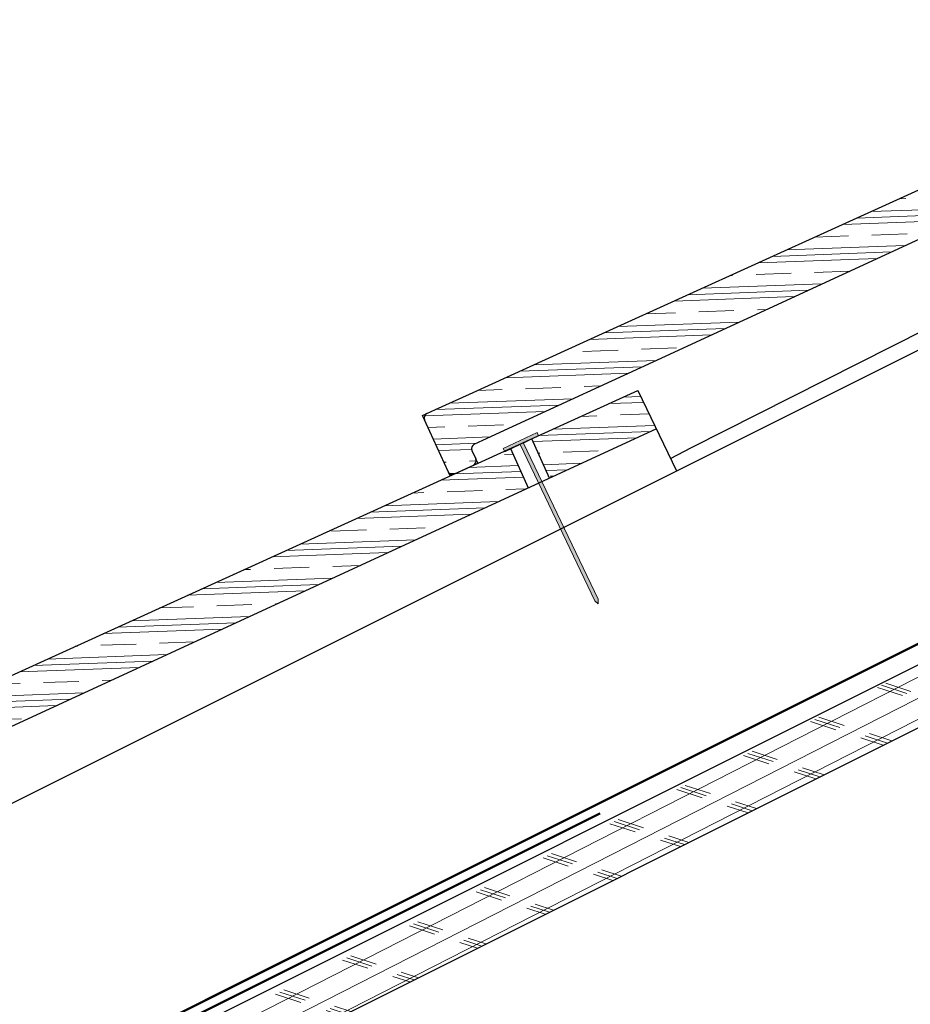
# Model space of a CAD drawing. Units: inches. Extents: x 34.7 to 70.5, y 7.7 to 47.4.
# Drawn here: x 46.8 to 58.7, y 32.9 to 46 of the extents above; entities that cross this region are included whole.
import ezdxf

# ---------------------------------------------------------------- set-up
doc = ezdxf.new("R2010")
doc.units = ezdxf.units.IN
doc.header["$LTSCALE"] = 0.375
doc.header["$MEASUREMENT"] = 0
for name, color, linetype, lineweight in [('CLAY TILE', 2, 'Continuous', 25), ('CLAY TILE HATCH', 8, 'Continuous', 5), ('FASTENER', 42, 'Continuous', 13), ('ROOF STRUCTURE HATCH', 8, 'Continuous', 9), ('WP UNDERLAYMENT', 5, 'Continuous', 13)]:
    doc.layers.add(name, color=color, linetype=linetype, lineweight=lineweight)
doc.layers.add('ROOF STRUCTURE', color=1, linetype='Continuous')
pattern_1 = [(2.1068, (-42.53018, 8.71684), (-0.0172322, 0.4684331), []), (2.1068, (-42.53305, 8.7949), (-0.0172322, 0.4684331), []), (2.1068, (-42.5359, 8.873), (-0.0172322, 0.4684331), []), (2.1068, (-42.54166, 9.02913), (-0.0172322, 0.4684331), [0.46875, -0.3125])]

msp = doc.modelspace()

# ---------------------------------------------------------------- hatches: boundary and pattern name
at = {"layer": 'CLAY TILE HATCH'}
h = msp.add_hatch(dxfattribs=at)
h.set_pattern_fill('CLAY', color=256, scale=2.5, angle=2.1068, style=0)
h.set_pattern_definition([(2.1068, (-33.7993, 13.65563), (-0.0172322, 0.4684331), []), (2.1068, (-33.80218, 13.7337), (-0.0172322, 0.4684331), []), (2.1068, (-33.80505, 13.8118), (-0.0172322, 0.4684331), []), (2.1068, (-33.8108, 13.9679), (-0.0172322, 0.4684331), [0.46875, -0.3125])])
edge = h.paths.add_edge_path(flags=0)
edge.add_line((62.272, 44.778), (62.085, 45.19))
edge.add_arc((62.028, 45.164), 0.0625, 384.4396, 474.4398)
edge.add_spline(control_points=[(62.003, 45.221), (59.537, 44.1), (57.071, 42.98), (54.606, 41.859), (53.999, 41.583), (53.392, 41.307), (52.785, 41.032), (52.633, 40.963), (52.481, 40.894), (52.33, 40.825), (52.292, 40.807), (52.254, 40.79), (52.216, 40.773)], knot_values=[0, 0, 0, 0, 0.206369, 0.206369, 0.206369, 0.257169, 0.257169, 0.257169, 0.269869, 0.269869, 0.269869, 0.273044, 0.273044, 0.273044, 0.273044], weights=[1, 1, 1, 1, 1, 1, 1, 1, 1, 1, 1, 1, 1], degree=3, periodic=0)
edge.add_arc((52.242, 40.716), 0.0625, 114.4397, 204.4396)
edge.add_line((52.185, 40.69), (52.499, 40))
edge.add_arc((52.556, 40.025), 0.0625, 204.4396, 294.7536)
edge.add_spline(control_points=[(52.582, 39.969), (52.619, 39.986), (52.656, 40.003), (52.694, 40.02), (52.742, 40.042), (52.789, 40.064), (52.837, 40.086)], knot_values=[0.000045, 0.000045, 0.000045, 0.000045, 0.003175, 0.003175, 0.003175, 0.007189, 0.007189, 0.007189, 0.007189], weights=[1, 1, 1, 1, 1, 1, 1], degree=3, periodic=0)
edge.add_arc((52.811, 40.143), 0.0625, 294.7536, 384.4396)
edge.add_line((52.868, 40.169), (52.817, 40.281))
edge.add_arc((52.874, 40.307), 0.0625, 114.7531, 204.4396, ccw=False)
edge.add_spline(control_points=[(52.848, 40.364), (52.886, 40.381), (52.923, 40.399), (52.961, 40.416), (53.113, 40.486), (53.264, 40.556), (53.415, 40.626), (54.021, 40.905), (54.626, 41.184), (55.232, 41.463), (57.568, 42.54), (59.905, 43.618), (62.242, 44.695)], knot_values=[0, 0, 0, 0, 0.003175, 0.003175, 0.003175, 0.015875, 0.015875, 0.015875, 0.066675, 0.066675, 0.066675, 0.262746, 0.262746, 0.262746, 0.262746], weights=[1, 1, 1, 1, 1, 1, 1, 1, 1, 1, 1, 1, 1], degree=3, periodic=0)
edge.add_arc((62.216, 44.752), 0.0625, 294.7532, 384.4396)
h = msp.add_hatch(dxfattribs=at)
h.set_pattern_fill('CLAY', color=256, scale=2.5, angle=2.1068, style=0)
h.set_pattern_definition(pattern_1)
edge = h.paths.add_edge_path()
edge.add_line((55.273, 40.569), (55.029, 41.08))
edge.add_line((55.029, 41.08), (55.026, 41.079))
edge.add_line((55.026, 41.079), (55.02, 41.077))
edge.add_line((55.02, 41.077), (55.014, 41.074))
edge.add_line((55.014, 41.074), (55.008, 41.071))
edge.add_line((55.008, 41.071), (55.002, 41.068))
edge.add_line((55.002, 41.068), (54.996, 41.066))
edge.add_line((54.996, 41.066), (54.99, 41.063))
edge.add_line((54.99, 41.063), (54.984, 41.06))
edge.add_line((54.984, 41.06), (54.978, 41.057))
edge.add_line((54.978, 41.057), (54.972, 41.055))
edge.add_line((54.972, 41.055), (54.966, 41.052))
edge.add_line((54.966, 41.052), (54.96, 41.049))
edge.add_line((54.96, 41.049), (54.954, 41.047))
edge.add_line((54.954, 41.047), (54.948, 41.044))
edge.add_line((54.948, 41.044), (54.942, 41.041))
edge.add_line((54.942, 41.041), (54.936, 41.038))
edge.add_line((54.936, 41.038), (54.93, 41.036))
edge.add_line((54.93, 41.036), (54.924, 41.033))
edge.add_line((54.924, 41.033), (54.918, 41.03))
edge.add_line((54.918, 41.03), (54.912, 41.027))
edge.add_line((54.912, 41.027), (54.906, 41.025))
edge.add_line((54.906, 41.025), (54.9, 41.022))
edge.add_line((54.9, 41.022), (54.894, 41.019))
edge.add_line((54.894, 41.019), (54.888, 41.017))
edge.add_line((54.888, 41.017), (54.882, 41.014))
edge.add_line((54.882, 41.014), (54.876, 41.011))
edge.add_line((54.876, 41.011), (54.87, 41.008))
edge.add_line((54.87, 41.008), (54.864, 41.006))
edge.add_line((54.864, 41.006), (54.858, 41.003))
edge.add_line((54.858, 41.003), (54.852, 41))
edge.add_line((54.852, 41), (54.846, 40.997))
edge.add_line((54.846, 40.997), (54.84, 40.995))
edge.add_line((54.84, 40.995), (54.834, 40.992))
edge.add_line((54.834, 40.992), (54.828, 40.989))
edge.add_line((54.828, 40.989), (54.822, 40.987))
edge.add_line((54.822, 40.987), (54.816, 40.984))
edge.add_line((54.816, 40.984), (54.81, 40.981))
edge.add_line((54.81, 40.981), (54.804, 40.978))
edge.add_line((54.804, 40.978), (54.798, 40.976))
edge.add_line((54.798, 40.976), (54.792, 40.973))
edge.add_line((54.792, 40.973), (54.786, 40.97))
edge.add_line((54.786, 40.97), (54.78, 40.967))
edge.add_line((54.78, 40.967), (54.774, 40.965))
edge.add_line((54.774, 40.965), (54.768, 40.962))
edge.add_line((54.768, 40.962), (54.762, 40.959))
edge.add_line((54.762, 40.959), (54.756, 40.957))
edge.add_line((54.756, 40.957), (54.75, 40.954))
edge.add_line((54.75, 40.954), (54.744, 40.951))
edge.add_line((54.744, 40.951), (54.738, 40.948))
edge.add_line((54.738, 40.948), (54.732, 40.946))
edge.add_line((54.732, 40.946), (54.726, 40.943))
edge.add_line((54.726, 40.943), (54.72, 40.94))
edge.add_line((54.72, 40.94), (54.714, 40.937))
edge.add_line((54.714, 40.937), (54.708, 40.935))
edge.add_line((54.708, 40.935), (54.702, 40.932))
edge.add_line((54.702, 40.932), (54.696, 40.929))
edge.add_line((54.696, 40.929), (54.69, 40.927))
edge.add_line((54.69, 40.927), (54.684, 40.924))
edge.add_line((54.684, 40.924), (54.678, 40.921))
edge.add_line((54.678, 40.921), (54.672, 40.918))
edge.add_line((54.672, 40.918), (54.666, 40.916))
edge.add_line((54.666, 40.916), (54.66, 40.913))
edge.add_line((54.66, 40.913), (54.654, 40.91))
edge.add_line((54.654, 40.91), (54.648, 40.907))
edge.add_line((54.648, 40.907), (54.642, 40.905))
edge.add_line((54.642, 40.905), (54.636, 40.902))
edge.add_line((54.636, 40.902), (54.63, 40.899))
edge.add_line((54.63, 40.899), (54.624, 40.897))
edge.add_line((54.624, 40.897), (54.618, 40.894))
edge.add_line((54.618, 40.894), (54.612, 40.891))
edge.add_line((54.612, 40.891), (54.606, 40.888))
edge.add_line((54.606, 40.888), (54.6, 40.886))
edge.add_line((54.6, 40.886), (54.594, 40.883))
edge.add_line((54.594, 40.883), (54.588, 40.88))
edge.add_line((54.588, 40.88), (54.582, 40.877))
edge.add_line((54.582, 40.877), (54.576, 40.875))
edge.add_line((54.576, 40.875), (54.57, 40.872))
edge.add_line((54.57, 40.872), (54.564, 40.869))
edge.add_line((54.564, 40.869), (54.558, 40.867))
edge.add_line((54.558, 40.867), (54.552, 40.864))
edge.add_line((54.552, 40.864), (54.546, 40.861))
edge.add_line((54.546, 40.861), (54.54, 40.858))
edge.add_line((54.54, 40.858), (54.534, 40.856))
edge.add_line((54.534, 40.856), (54.528, 40.853))
edge.add_line((54.528, 40.853), (54.522, 40.85))
edge.add_line((54.522, 40.85), (54.516, 40.847))
edge.add_line((54.516, 40.847), (54.51, 40.845))
edge.add_line((54.51, 40.845), (54.504, 40.842))
edge.add_line((54.504, 40.842), (54.498, 40.839))
edge.add_line((54.498, 40.839), (54.492, 40.837))
edge.add_line((54.492, 40.837), (54.486, 40.834))
edge.add_line((54.486, 40.834), (54.48, 40.831))
edge.add_line((54.48, 40.831), (54.474, 40.828))
edge.add_line((54.474, 40.828), (54.468, 40.826))
edge.add_line((54.468, 40.826), (54.462, 40.823))
edge.add_line((54.462, 40.823), (54.456, 40.82))
edge.add_line((54.456, 40.82), (54.45, 40.817))
edge.add_line((54.45, 40.817), (54.444, 40.815))
edge.add_line((54.444, 40.815), (54.438, 40.812))
edge.add_line((54.438, 40.812), (54.432, 40.809))
edge.add_line((54.432, 40.809), (54.426, 40.807))
edge.add_line((54.426, 40.807), (54.42, 40.804))
edge.add_line((54.42, 40.804), (54.414, 40.801))
edge.add_line((54.414, 40.801), (54.408, 40.798))
edge.add_line((54.408, 40.798), (54.402, 40.796))
edge.add_line((54.402, 40.796), (54.396, 40.793))
edge.add_line((54.396, 40.793), (54.39, 40.79))
edge.add_line((54.39, 40.79), (54.384, 40.787))
edge.add_line((54.384, 40.787), (54.378, 40.785))
edge.add_line((54.378, 40.785), (54.372, 40.782))
edge.add_line((54.372, 40.782), (54.366, 40.779))
edge.add_line((54.366, 40.779), (54.36, 40.777))
edge.add_line((54.36, 40.777), (54.354, 40.774))
edge.add_line((54.354, 40.774), (54.348, 40.771))
edge.add_line((54.348, 40.771), (54.342, 40.768))
edge.add_line((54.342, 40.768), (54.336, 40.766))
edge.add_line((54.336, 40.766), (54.33, 40.763))
edge.add_line((54.33, 40.763), (54.324, 40.76))
edge.add_line((54.324, 40.76), (54.318, 40.757))
edge.add_line((54.318, 40.757), (54.312, 40.755))
edge.add_line((54.312, 40.755), (54.306, 40.752))
edge.add_line((54.306, 40.752), (54.3, 40.749))
edge.add_line((54.3, 40.749), (54.294, 40.747))
edge.add_line((54.294, 40.747), (54.288, 40.744))
edge.add_line((54.288, 40.744), (54.282, 40.741))
edge.add_line((54.282, 40.741), (54.276, 40.738))
edge.add_line((54.276, 40.738), (54.27, 40.736))
edge.add_line((54.27, 40.736), (54.264, 40.733))
edge.add_line((54.264, 40.733), (54.258, 40.73))
edge.add_line((54.258, 40.73), (54.252, 40.727))
edge.add_line((54.252, 40.727), (54.246, 40.725))
edge.add_line((54.246, 40.725), (54.24, 40.722))
edge.add_line((54.24, 40.722), (54.234, 40.719))
edge.add_line((54.234, 40.719), (54.228, 40.717))
edge.add_line((54.228, 40.717), (54.222, 40.714))
edge.add_line((54.222, 40.714), (54.216, 40.711))
edge.add_line((54.216, 40.711), (54.21, 40.708))
edge.add_line((54.21, 40.708), (54.204, 40.706))
edge.add_line((54.204, 40.706), (54.198, 40.703))
edge.add_line((54.198, 40.703), (54.192, 40.7))
edge.add_line((54.192, 40.7), (54.186, 40.698))
edge.add_line((54.186, 40.698), (54.18, 40.695))
edge.add_line((54.18, 40.695), (54.174, 40.692))
edge.add_line((54.174, 40.692), (54.168, 40.689))
edge.add_line((54.168, 40.689), (54.162, 40.687))
edge.add_line((54.162, 40.687), (54.156, 40.684))
edge.add_line((54.156, 40.684), (54.15, 40.681))
edge.add_line((54.15, 40.681), (54.144, 40.678))
edge.add_line((54.144, 40.678), (54.138, 40.676))
edge.add_line((54.138, 40.676), (54.132, 40.673))
edge.add_line((54.132, 40.673), (54.126, 40.67))
edge.add_line((54.126, 40.67), (54.12, 40.668))
edge.add_line((54.12, 40.668), (54.114, 40.665))
edge.add_line((54.114, 40.665), (54.108, 40.662))
edge.add_line((54.108, 40.662), (54.102, 40.659))
edge.add_line((54.102, 40.659), (54.096, 40.657))
edge.add_line((54.096, 40.657), (54.09, 40.654))
edge.add_line((54.09, 40.654), (54.084, 40.651))
edge.add_line((54.084, 40.651), (54.078, 40.648))
edge.add_line((54.078, 40.648), (54.072, 40.646))
edge.add_line((54.072, 40.646), (54.066, 40.643))
edge.add_line((54.066, 40.643), (54.06, 40.64))
edge.add_line((54.06, 40.64), (54.054, 40.638))
edge.add_line((54.054, 40.638), (54.048, 40.635))
edge.add_line((54.048, 40.635), (54.042, 40.632))
edge.add_line((54.042, 40.632), (54.036, 40.629))
edge.add_line((54.036, 40.629), (54.03, 40.627))
edge.add_line((54.03, 40.627), (54.024, 40.624))
edge.add_line((54.024, 40.624), (54.018, 40.621))
edge.add_line((54.018, 40.621), (54.012, 40.618))
edge.add_line((54.012, 40.618), (54.006, 40.616))
edge.add_line((54.006, 40.616), (54, 40.613))
edge.add_line((54, 40.613), (53.994, 40.61))
edge.add_line((53.994, 40.61), (53.988, 40.608))
edge.add_line((53.988, 40.608), (53.982, 40.605))
edge.add_line((53.982, 40.605), (53.976, 40.602))
edge.add_line((53.976, 40.602), (53.97, 40.599))
edge.add_line((53.97, 40.599), (53.964, 40.597))
edge.add_line((53.964, 40.597), (53.958, 40.594))
edge.add_line((53.958, 40.594), (53.952, 40.591))
edge.add_line((53.952, 40.591), (53.946, 40.588))
edge.add_line((53.946, 40.588), (53.94, 40.586))
edge.add_line((53.94, 40.586), (53.934, 40.583))
edge.add_line((53.934, 40.583), (53.928, 40.58))
edge.add_line((53.928, 40.58), (53.922, 40.578))
edge.add_line((53.922, 40.578), (53.916, 40.575))
edge.add_line((53.916, 40.575), (53.91, 40.572))
edge.add_line((53.91, 40.572), (53.904, 40.569))
edge.add_line((53.904, 40.569), (53.898, 40.567))
edge.add_line((53.898, 40.567), (53.892, 40.564))
edge.add_line((53.892, 40.564), (53.886, 40.561))
edge.add_line((53.886, 40.561), (53.88, 40.558))
edge.add_line((53.88, 40.558), (53.874, 40.556))
edge.add_line((53.874, 40.556), (53.868, 40.553))
edge.add_line((53.868, 40.553), (53.862, 40.55))
edge.add_line((53.862, 40.55), (53.856, 40.548))
edge.add_line((53.856, 40.548), (53.85, 40.545))
edge.add_line((53.85, 40.545), (53.844, 40.542))
edge.add_line((53.844, 40.542), (53.838, 40.539))
edge.add_line((53.838, 40.539), (53.832, 40.537))
edge.add_line((53.832, 40.537), (53.826, 40.534))
edge.add_line((53.826, 40.534), (53.82, 40.531))
edge.add_line((53.82, 40.531), (53.814, 40.528))
edge.add_line((53.814, 40.528), (53.808, 40.526))
edge.add_line((53.808, 40.526), (53.802, 40.523))
edge.add_line((53.802, 40.523), (53.796, 40.52))
edge.add_line((53.796, 40.52), (53.79, 40.518))
edge.add_line((53.79, 40.518), (53.784, 40.515))
edge.add_line((53.784, 40.515), (53.778, 40.512))
edge.add_line((53.778, 40.512), (53.772, 40.509))
edge.add_line((53.772, 40.509), (53.766, 40.507))
edge.add_line((53.766, 40.507), (53.76, 40.504))
edge.add_line((53.76, 40.504), (53.754, 40.501))
edge.add_line((53.754, 40.501), (53.748, 40.498))
edge.add_line((53.748, 40.498), (53.742, 40.496))
edge.add_line((53.742, 40.496), (53.736, 40.493))
edge.add_line((53.736, 40.493), (53.73, 40.49))
edge.add_line((53.73, 40.49), (53.724, 40.488))
edge.add_line((53.724, 40.488), (53.718, 40.485))
edge.add_line((53.718, 40.485), (53.712, 40.482))
edge.add_line((53.712, 40.482), (53.706, 40.479))
edge.add_line((53.706, 40.479), (53.7, 40.477))
edge.add_line((53.7, 40.477), (53.694, 40.474))
edge.add_line((53.694, 40.474), (53.688, 40.471))
edge.add_line((53.688, 40.471), (53.682, 40.468))
edge.add_line((53.682, 40.468), (53.676, 40.466))
edge.add_line((53.676, 40.466), (53.67, 40.463))
edge.add_arc((53.696, 40.406), 0.0625, 114.4398, 204.4396)
edge.add_line((53.639, 40.38), (53.825, 39.971))
edge.add_arc((53.882, 39.996), 0.0625, 204.4396, 294.7532)
edge.add_line((53.909, 39.94), (53.915, 39.942))
edge.add_line((53.915, 39.942), (53.921, 39.945))
edge.add_line((53.921, 39.945), (53.927, 39.948))
edge.add_line((53.927, 39.948), (53.933, 39.951))
edge.add_line((53.933, 39.951), (53.938, 39.954))
edge.add_line((53.938, 39.954), (53.944, 39.956))
edge.add_line((53.944, 39.956), (53.95, 39.959))
edge.add_line((53.95, 39.959), (53.956, 39.962))
edge.add_line((53.956, 39.962), (53.962, 39.965))
edge.add_line((53.962, 39.965), (53.968, 39.967))
edge.add_line((53.968, 39.967), (53.974, 39.97))
edge.add_line((53.974, 39.97), (53.98, 39.973))
edge.add_line((53.98, 39.973), (53.986, 39.976))
edge.add_line((53.986, 39.976), (53.992, 39.978))
edge.add_line((53.992, 39.978), (53.998, 39.981))
edge.add_line((53.998, 39.981), (54.004, 39.984))
edge.add_line((54.004, 39.984), (54.01, 39.987))
edge.add_line((54.01, 39.987), (54.016, 39.989))
edge.add_line((54.016, 39.989), (54.022, 39.992))
edge.add_line((54.022, 39.992), (54.028, 39.995))
edge.add_line((54.028, 39.995), (54.034, 39.998))
edge.add_line((54.034, 39.998), (54.04, 40))
edge.add_line((54.04, 40), (54.046, 40.003))
edge.add_line((54.046, 40.003), (54.052, 40.006))
edge.add_line((54.052, 40.006), (54.058, 40.009))
edge.add_line((54.058, 40.009), (54.064, 40.011))
edge.add_line((54.064, 40.011), (54.07, 40.014))
edge.add_line((54.07, 40.014), (54.076, 40.017))
edge.add_line((54.076, 40.017), (54.082, 40.02))
edge.add_line((54.082, 40.02), (54.088, 40.023))
edge.add_line((54.088, 40.023), (54.094, 40.025))
edge.add_line((54.094, 40.025), (54.1, 40.028))
edge.add_line((54.1, 40.028), (54.106, 40.031))
edge.add_line((54.106, 40.031), (54.112, 40.034))
edge.add_line((54.112, 40.034), (54.118, 40.036))
edge.add_line((54.118, 40.036), (54.124, 40.039))
edge.add_line((54.124, 40.039), (54.13, 40.042))
edge.add_line((54.13, 40.042), (54.136, 40.045))
edge.add_line((54.136, 40.045), (54.142, 40.047))
edge.add_line((54.142, 40.047), (54.148, 40.05))
edge.add_line((54.148, 40.05), (54.154, 40.053))
edge.add_line((54.154, 40.053), (54.16, 40.056))
edge.add_line((54.16, 40.056), (54.166, 40.058))
edge.add_line((54.166, 40.058), (54.172, 40.061))
edge.add_line((54.172, 40.061), (54.178, 40.064))
edge.add_line((54.178, 40.064), (54.184, 40.067))
edge.add_line((54.184, 40.067), (54.19, 40.069))
edge.add_line((54.19, 40.069), (54.196, 40.072))
edge.add_line((54.196, 40.072), (54.202, 40.075))
edge.add_line((54.202, 40.075), (54.208, 40.078))
edge.add_line((54.208, 40.078), (54.214, 40.08))
edge.add_line((54.214, 40.08), (54.22, 40.083))
edge.add_line((54.22, 40.083), (54.226, 40.086))
edge.add_line((54.226, 40.086), (54.232, 40.089))
edge.add_line((54.232, 40.089), (54.238, 40.091))
edge.add_line((54.238, 40.091), (54.244, 40.094))
edge.add_line((54.244, 40.094), (54.25, 40.097))
edge.add_line((54.25, 40.097), (54.256, 40.1))
edge.add_line((54.256, 40.1), (54.262, 40.103))
edge.add_line((54.262, 40.103), (54.268, 40.105))
edge.add_line((54.268, 40.105), (54.274, 40.108))
edge.add_line((54.274, 40.108), (54.28, 40.111))
edge.add_line((54.28, 40.111), (54.286, 40.114))
edge.add_line((54.286, 40.114), (54.292, 40.116))
edge.add_line((54.292, 40.116), (54.298, 40.119))
edge.add_line((54.298, 40.119), (54.304, 40.122))
edge.add_line((54.304, 40.122), (54.31, 40.125))
edge.add_line((54.31, 40.125), (54.316, 40.127))
edge.add_line((54.316, 40.127), (54.322, 40.13))
edge.add_line((54.322, 40.13), (54.328, 40.133))
edge.add_line((54.328, 40.133), (54.334, 40.136))
edge.add_line((54.334, 40.136), (54.34, 40.138))
edge.add_line((54.34, 40.138), (54.345, 40.141))
edge.add_line((54.345, 40.141), (54.351, 40.144))
edge.add_line((54.351, 40.144), (54.357, 40.147))
edge.add_line((54.357, 40.147), (54.363, 40.149))
edge.add_line((54.363, 40.149), (54.369, 40.152))
edge.add_line((54.369, 40.152), (54.375, 40.155))
edge.add_line((54.375, 40.155), (54.381, 40.158))
edge.add_line((54.381, 40.158), (54.387, 40.16))
edge.add_line((54.387, 40.16), (54.393, 40.163))
edge.add_line((54.393, 40.163), (54.399, 40.166))
edge.add_line((54.399, 40.166), (54.405, 40.169))
edge.add_line((54.405, 40.169), (54.411, 40.172))
edge.add_line((54.411, 40.172), (54.417, 40.174))
edge.add_line((54.417, 40.174), (54.423, 40.177))
edge.add_line((54.423, 40.177), (54.429, 40.18))
edge.add_line((54.429, 40.18), (54.435, 40.183))
edge.add_line((54.435, 40.183), (54.441, 40.185))
edge.add_line((54.441, 40.185), (54.447, 40.188))
edge.add_line((54.447, 40.188), (54.453, 40.191))
edge.add_line((54.453, 40.191), (54.459, 40.194))
edge.add_line((54.459, 40.194), (54.465, 40.196))
edge.add_line((54.465, 40.196), (54.471, 40.199))
edge.add_line((54.471, 40.199), (54.477, 40.202))
edge.add_line((54.477, 40.202), (54.483, 40.205))
edge.add_line((54.483, 40.205), (54.489, 40.207))
edge.add_line((54.489, 40.207), (54.495, 40.21))
edge.add_line((54.495, 40.21), (54.501, 40.213))
edge.add_line((54.501, 40.213), (54.507, 40.216))
edge.add_line((54.507, 40.216), (54.513, 40.218))
edge.add_line((54.513, 40.218), (54.519, 40.221))
edge.add_line((54.519, 40.221), (54.525, 40.224))
edge.add_line((54.525, 40.224), (54.531, 40.227))
edge.add_line((54.531, 40.227), (54.537, 40.229))
edge.add_line((54.537, 40.229), (54.543, 40.232))
edge.add_line((54.543, 40.232), (54.549, 40.235))
edge.add_line((54.549, 40.235), (54.555, 40.238))
edge.add_line((54.555, 40.238), (54.561, 40.241))
edge.add_line((54.561, 40.241), (54.567, 40.243))
edge.add_line((54.567, 40.243), (54.573, 40.246))
edge.add_line((54.573, 40.246), (54.579, 40.249))
edge.add_line((54.579, 40.249), (54.585, 40.252))
edge.add_line((54.585, 40.252), (54.591, 40.254))
edge.add_line((54.591, 40.254), (54.597, 40.257))
edge.add_line((54.597, 40.257), (54.603, 40.26))
edge.add_line((54.603, 40.26), (54.609, 40.263))
edge.add_line((54.609, 40.263), (54.615, 40.265))
edge.add_line((54.615, 40.265), (54.621, 40.268))
edge.add_line((54.621, 40.268), (54.627, 40.271))
edge.add_line((54.627, 40.271), (54.633, 40.274))
edge.add_line((54.633, 40.274), (54.639, 40.276))
edge.add_line((54.639, 40.276), (54.645, 40.279))
edge.add_line((54.645, 40.279), (54.651, 40.282))
edge.add_line((54.651, 40.282), (54.657, 40.285))
edge.add_line((54.657, 40.285), (54.663, 40.287))
edge.add_line((54.663, 40.287), (54.669, 40.29))
edge.add_line((54.669, 40.29), (54.675, 40.293))
edge.add_line((54.675, 40.293), (54.681, 40.296))
edge.add_line((54.681, 40.296), (54.687, 40.298))
edge.add_line((54.687, 40.298), (54.693, 40.301))
edge.add_line((54.693, 40.301), (54.699, 40.304))
edge.add_line((54.699, 40.304), (54.705, 40.307))
edge.add_line((54.705, 40.307), (54.711, 40.31))
edge.add_line((54.711, 40.31), (54.717, 40.312))
edge.add_line((54.717, 40.312), (54.723, 40.315))
edge.add_line((54.723, 40.315), (54.729, 40.318))
edge.add_line((54.729, 40.318), (54.735, 40.321))
edge.add_line((54.735, 40.321), (54.741, 40.323))
edge.add_line((54.741, 40.323), (54.747, 40.326))
edge.add_line((54.747, 40.326), (54.752, 40.329))
edge.add_line((54.752, 40.329), (54.758, 40.332))
edge.add_line((54.758, 40.332), (54.764, 40.334))
edge.add_line((54.764, 40.334), (54.77, 40.337))
edge.add_line((54.77, 40.337), (54.776, 40.34))
edge.add_line((54.776, 40.34), (54.782, 40.343))
edge.add_line((54.782, 40.343), (54.788, 40.345))
edge.add_line((54.788, 40.345), (54.794, 40.348))
edge.add_line((54.794, 40.348), (54.8, 40.351))
edge.add_line((54.8, 40.351), (54.806, 40.354))
edge.add_line((54.806, 40.354), (54.812, 40.356))
edge.add_line((54.812, 40.356), (54.818, 40.359))
edge.add_line((54.818, 40.359), (54.824, 40.362))
edge.add_line((54.824, 40.362), (54.83, 40.365))
edge.add_line((54.83, 40.365), (54.836, 40.367))
edge.add_line((54.836, 40.367), (54.842, 40.37))
edge.add_line((54.842, 40.37), (54.848, 40.373))
edge.add_line((54.848, 40.373), (54.854, 40.376))
edge.add_line((54.854, 40.376), (54.86, 40.379))
edge.add_line((54.86, 40.379), (54.866, 40.381))
edge.add_line((54.866, 40.381), (54.872, 40.384))
edge.add_line((54.872, 40.384), (54.878, 40.387))
edge.add_line((54.878, 40.387), (54.884, 40.39))
edge.add_line((54.884, 40.39), (54.89, 40.392))
edge.add_line((54.89, 40.392), (54.896, 40.395))
edge.add_line((54.896, 40.395), (54.902, 40.398))
edge.add_line((54.902, 40.398), (54.908, 40.401))
edge.add_line((54.908, 40.401), (54.914, 40.403))
edge.add_line((54.914, 40.403), (54.92, 40.406))
edge.add_line((54.92, 40.406), (54.926, 40.409))
edge.add_line((54.926, 40.409), (54.932, 40.412))
edge.add_line((54.932, 40.412), (54.938, 40.414))
edge.add_line((54.938, 40.414), (54.944, 40.417))
edge.add_line((54.944, 40.417), (54.95, 40.42))
edge.add_line((54.95, 40.42), (54.956, 40.423))
edge.add_line((54.956, 40.423), (54.962, 40.425))
edge.add_line((54.962, 40.425), (54.968, 40.428))
edge.add_line((54.968, 40.428), (54.974, 40.431))
edge.add_line((54.974, 40.431), (54.98, 40.434))
edge.add_line((54.98, 40.434), (54.986, 40.436))
edge.add_line((54.986, 40.436), (54.992, 40.439))
edge.add_line((54.992, 40.439), (54.998, 40.442))
edge.add_line((54.998, 40.442), (55.004, 40.445))
edge.add_line((55.004, 40.445), (55.01, 40.447))
edge.add_line((55.01, 40.447), (55.016, 40.45))
edge.add_line((55.016, 40.45), (55.022, 40.453))
edge.add_line((55.022, 40.453), (55.028, 40.456))
edge.add_line((55.028, 40.456), (55.034, 40.459))
edge.add_line((55.034, 40.459), (55.04, 40.461))
edge.add_line((55.04, 40.461), (55.046, 40.464))
edge.add_line((55.046, 40.464), (55.052, 40.467))
edge.add_line((55.052, 40.467), (55.058, 40.47))
edge.add_line((55.058, 40.47), (55.064, 40.472))
edge.add_line((55.064, 40.472), (55.07, 40.475))
edge.add_line((55.07, 40.475), (55.076, 40.478))
edge.add_line((55.076, 40.478), (55.082, 40.481))
edge.add_line((55.082, 40.481), (55.088, 40.483))
edge.add_line((55.088, 40.483), (55.094, 40.486))
edge.add_line((55.094, 40.486), (55.1, 40.489))
edge.add_line((55.1, 40.489), (55.106, 40.492))
edge.add_line((55.106, 40.492), (55.112, 40.494))
edge.add_line((55.112, 40.494), (55.118, 40.497))
edge.add_line((55.118, 40.497), (55.124, 40.5))
edge.add_line((55.124, 40.5), (55.13, 40.503))
edge.add_line((55.13, 40.503), (55.136, 40.505))
edge.add_line((55.136, 40.505), (55.142, 40.508))
edge.add_line((55.142, 40.508), (55.148, 40.511))
edge.add_line((55.148, 40.511), (55.154, 40.514))
edge.add_line((55.154, 40.514), (55.16, 40.516))
edge.add_line((55.16, 40.516), (55.165, 40.519))
edge.add_line((55.165, 40.519), (55.171, 40.522))
edge.add_line((55.171, 40.522), (55.177, 40.525))
edge.add_line((55.177, 40.525), (55.183, 40.528))
edge.add_line((55.183, 40.528), (55.189, 40.53))
edge.add_line((55.189, 40.53), (55.195, 40.533))
edge.add_line((55.195, 40.533), (55.201, 40.536))
edge.add_line((55.201, 40.536), (55.207, 40.539))
edge.add_line((55.207, 40.539), (55.213, 40.541))
edge.add_line((55.213, 40.541), (55.219, 40.544))
edge.add_line((55.219, 40.544), (55.225, 40.547))
edge.add_line((55.225, 40.547), (55.231, 40.55))
edge.add_line((55.231, 40.55), (55.237, 40.552))
edge.add_line((55.237, 40.552), (55.243, 40.555))
edge.add_line((55.243, 40.555), (55.249, 40.558))
edge.add_line((55.249, 40.558), (55.255, 40.561))
edge.add_line((55.255, 40.561), (55.261, 40.563))
edge.add_line((55.261, 40.563), (55.267, 40.566))
edge.add_line((55.267, 40.566), (55.273, 40.569))
edge.add_line((55.273, 40.569), (55.273, 40.569))
h = msp.add_hatch(dxfattribs=at)
h.set_pattern_fill('CLAY', color=256, scale=2.5, angle=2.1068, style=0)
h.set_pattern_definition(pattern_1)
edge = h.paths.add_edge_path(flags=0)
edge.add_line((53.542, 39.839), (53.354, 40.251))
edge.add_arc((53.297, 40.225), 0.0625, 384.4396, 474.4398)
edge.add_spline(control_points=[(53.272, 40.282), (50.806, 39.161), (48.34, 38.041), (45.875, 36.92), (45.268, 36.644), (44.661, 36.369), (44.054, 36.093), (43.902, 36.024), (43.751, 35.955), (43.599, 35.886), (43.561, 35.869), (43.523, 35.851), (43.485, 35.834)], knot_values=[0, 0, 0, 0, 0.206369, 0.206369, 0.206369, 0.257169, 0.257169, 0.257169, 0.269869, 0.269869, 0.269869, 0.273044, 0.273044, 0.273044, 0.273044], weights=[1, 1, 1, 1, 1, 1, 1, 1, 1, 1, 1, 1, 1], degree=3, periodic=0)
edge.add_arc((43.511, 35.777), 0.0625, 114.4397, 204.4396)
edge.add_line((43.454, 35.751), (43.768, 35.061))
edge.add_arc((43.825, 35.087), 0.0625, 204.4396, 294.7536)
edge.add_spline(control_points=[(43.851, 35.03), (43.888, 35.047), (43.926, 35.064), (43.963, 35.081), (44.011, 35.104), (44.059, 35.126), (44.106, 35.148)], knot_values=[0.000045, 0.000045, 0.000045, 0.000045, 0.003175, 0.003175, 0.003175, 0.007189, 0.007189, 0.007189, 0.007189], weights=[1, 1, 1, 1, 1, 1, 1], degree=3, periodic=0)
edge.add_arc((44.08, 35.204), 0.0625, 294.7536, 384.4396)
edge.add_line((44.137, 35.23), (44.086, 35.342))
edge.add_arc((44.143, 35.368), 0.0625, 114.7531, 204.4396, ccw=False)
edge.add_spline(control_points=[(44.117, 35.425), (44.155, 35.442), (44.193, 35.46), (44.23, 35.477), (44.382, 35.547), (44.533, 35.617), (44.684, 35.687), (45.29, 35.966), (45.895, 36.245), (46.501, 36.524), (48.837, 37.602), (51.174, 38.679), (53.511, 39.756)], knot_values=[0, 0, 0, 0, 0.003175, 0.003175, 0.003175, 0.015875, 0.015875, 0.015875, 0.066675, 0.066675, 0.066675, 0.262746, 0.262746, 0.262746, 0.262746], weights=[1, 1, 1, 1, 1, 1, 1, 1, 1, 1, 1, 1, 1], degree=3, periodic=0)
edge.add_arc((53.485, 39.813), 0.0625, 294.7532, 384.4396)
at = {"layer": 'FASTENER'}
h = msp.add_hatch(color=256, dxfattribs=at)
h.dxf.hatch_style = 1
h.paths.add_polyline_path([(54.453, 38.278), (54.5, 38.236), (54.498, 38.299), (53.503, 40.38), (53.706, 40.477), (53.685, 40.522), (53.234, 40.307), (53.255, 40.262), (53.458, 40.359)])
at = {"layer": 'ROOF STRUCTURE HATCH'}
h = msp.add_hatch(dxfattribs=at)
h.set_pattern_fill('CORK', color=256, scale=2, angle=27, style=0)
h.set_pattern_definition([(27, (84.65125, -5.66509), (-0.1134976, 0.2227516), []), (162, (84.8194, -5.7197), (-0.218508, -0.6724985), [0.3535534, -0.3535534]), (162, (84.8751, -5.69134), (-0.218508, -0.6724985), [0.3535534, -0.3535534]), (162, (84.93075, -5.663), (-0.218508, -0.6724985), [0.3535534, -0.3535534])])
h.paths.add_polyline_path([(66.803, 40.607), (66.467, 41.278), (38.481, 27.285), (38.817, 26.614)])

# ---------------------------------------------------------------- linework, layer by layer
at = {"layer": 'CLAY TILE'}
for p, q in [((53.851, 39.913), (53.613, 40.437)), ((52.817, 40.281), (52.868, 40.169)), ((53.329, 40.308), (53.567, 39.782)), ((52.874, 40.156), (52.895, 40.11)), ((52.525, 39.942), (52.894, 40.112)), ((52.525, 39.942), (52.505, 39.986))]:
    msp.add_line(p, q, dxfattribs=at)
at = {"layer": 'CLAY TILE', "flags": 128}
for points in [[(52.499, 40), (52.159, 40.747), (52.33, 40.825), (52.785, 41.032), (54.606, 41.859), (63.76, 46.019), (64.493, 44.484)], [(52.848, 40.364), (52.961, 40.416), (53.415, 40.626), (55.232, 41.463), (64.004, 45.508)], [(55.461, 40.176), (55.743, 40.319), (59.305, 42.118), (64.395, 44.69)], [(43.768, 35.061), (43.428, 35.808), (43.599, 35.886), (44.054, 36.093), (45.875, 36.92), (55.029, 41.08), (55.541, 40.008)], [(44.117, 35.425), (44.23, 35.477), (44.684, 35.687), (46.501, 36.524), (55.273, 40.569)]]:
    msp.add_lwpolyline(points, dxfattribs=at)
at = {"layer": 'CLAY TILE'}
for centre, start, end in [((52.242, 40.716), 114.4397, 204.4396), ((52.874, 40.307), 114.7531, 204.4396), ((52.811, 40.143), 294.7536, 24.4396), ((52.556, 40.025), 204.4396, 294.7536)]:
    msp.add_arc(centre, 0.0625, start, end, dxfattribs=at)
for points, knots in [([(52.874, 40.156), (52.872, 40.16), (52.869, 40.168), (52.868, 40.169), (52.868, 40.169)], [0, 0, 0, 0, 0.613615, 1, 1, 1, 1]), ([(52.499, 40), (52.499, 39.999), (52.499, 39.999), (52.503, 39.991), (52.505, 39.986)], [0, 0, 0, 0, 0.307914, 1, 1, 1, 1])]:
    msp.add_open_spline(points, degree=3, knots=knots, dxfattribs=at)
at = {"layer": 'FASTENER'}
msp.add_lwpolyline([(54.453, 38.278), (54.5, 38.236), (54.498, 38.299), (53.503, 40.38), (53.706, 40.477), (53.685, 40.522), (53.234, 40.307), (53.255, 40.262), (53.458, 40.359)], close=True, dxfattribs=at)
at = {"layer": 'ROOF STRUCTURE'}
for p, q in [((42.171, 33.322), (64.788, 44.631)), ((38.481, 27.285), (66.467, 41.278)), ((38.817, 26.614), (66.803, 40.607)), ((46.926, 30.669), (66.803, 40.607)), ((46.926, 30.669), (66.803, 40.607))]:
    msp.add_line(p, q, dxfattribs=at)
at = {"layer": 'WP UNDERLAYMENT', "const_width": 0.03}
for points in [[(38.342, 27.564), (42.359, 29.573), (42.498, 29.573), (66.355, 41.501)], [(54.525, 35.447), (38.37, 27.369), (38.37, 26.369)]]:
    msp.add_lwpolyline(points, dxfattribs=at)

doc.saveas('drawing.dxf')
